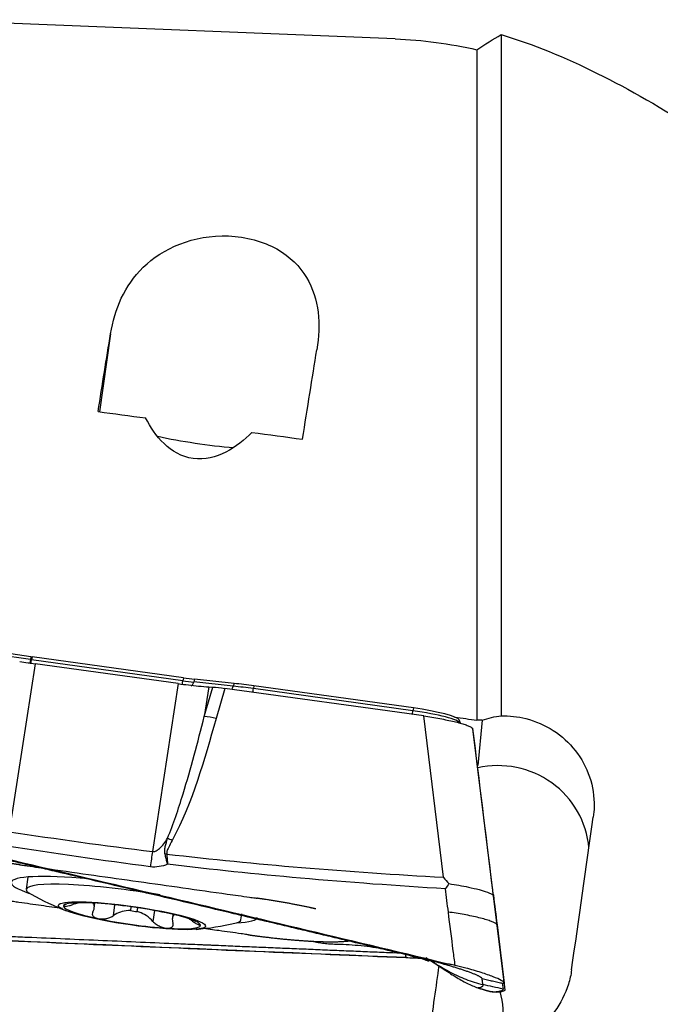
# Model space of a CAD drawing. Units: millimetres. Extents: x -15 to 97, y -42 to 52.
# Drawn here: x 43 to 58, y 0 to 24 of the extents above; entities that cross this region are included whole.
import ezdxf

# ---------------------------------------------------------------- set-up
doc = ezdxf.new("R2010")
doc.units = ezdxf.units.MM
doc.layers.add('1', color=4, linetype='CONTINUOUS')

msp = doc.modelspace()

# ---------------------------------------------------------------- linework, layer by layer
at = {"layer": '1'}
for p, q in [((51.771, 23.604), (40.278, 24.068)), ((54.334, 23.707), (54.334, 7.217)), ((53.75, 23.341), (53.75, 7.108)), ((44.878, 16.46), (44.611, 14.577)), ((42.938, 8.577), (41.947, 8.718)), ((42.948, 8.646), (41.957, 8.786)), ((42.948, 8.646), (42.938, 8.577)), ((42.977, 8.641), (42.966, 8.573)), ((46.641, 8.133), (42.977, 8.641)), ((43.051, 8.475), (42.424, 4.409)), ((46.63, 8.065), (42.966, 8.573)), ((46.517, 7.993), (43.051, 8.475)), ((46.641, 8.133), (46.63, 8.065)), ((46.517, 7.993), (45.891, 3.927)), ((46.913, 8.1), (46.891, 8.033)), ((47.849, 7.932), (46.891, 8.033)), ((47.87, 7.999), (46.913, 8.1)), ((47.259, 7.915), (47.148, 7.199)), ((47.148, 7.199), (47.354, 7.909)), ((47.259, 7.915), (47.354, 7.909)), ((47.645, 7.879), (47.434, 7.148)), ((52.461, 7.21), (47.645, 7.879)), ((47.87, 7.999), (47.849, 7.932)), ((48.348, 7.94), (48.337, 7.872)), ((52.199, 7.336), (48.337, 7.872)), ((52.21, 7.404), (48.348, 7.94)), ((52.21, 7.404), (52.199, 7.336)), ((52.938, 3.306), (52.461, 7.21)), ((53.349, 7.037), (53.316, 7.116)), ((53.876, 7.106), (53.771, 6.014)), ((54.426, 0.635), (53.653, 6.898)), ((42.879, 3.311), (42.837, 3.014)), ((43.973, 2.682), (43.967, 2.646)), ((44.483, 2.562), (44.5, 2.678)), ((44.976, 2.638), (44.938, 2.371)), ((45.373, 2.59), (45.36, 2.498)), ((45.525, 2.475), (45.538, 2.566)), ((45.942, 2.499), (45.904, 2.236)), ((46.388, 2.406), (46.375, 2.315)), ((48.034, 2.275), (48.054, 2.417)), ((46.864, 2.269), (46.861, 2.244)), ((54.237, 2.15), (54.411, 0.734)), ((54.362, 0.741), (54.382, 0.598)), ((54.133, 0.532), (54.084, 0.539)), ((54.351, 0.543), (54.301, 0.549)), ((54.378, 0.549), (54.351, 0.543)), ((54.431, 0.591), (54.432, 0.584))]:
    msp.add_line(p, q, dxfattribs=at)
for start, end in [(241.0538, 248.8473), (274.9873, 282.7808)]:
    msp.add_arc((46.341, 9.018), 7, start, end, dxfattribs=at)
at = {"layer": '1', "extrusion": (0, 0, -1)}
for centre, major_axis, ratio, start_param, end_param in [((42.991, -0.135), (3.33, 23.959), 0.023729, -0.912705, -0.808986), ((48.04, -0.133), (3.302, 23.754), 0.023729, -0.94154, -0.822947), ((84.816, 6.341), (158.077, -22.094), 0.016795, -1.830526, -1.823008), ((84.809, 6.343), (158.06, -22.091), 0.016794, -1.806248, -1.798253), ((47.664, 7.799), (0.599, -0.087), 0.126706, -2.133567, -1.620457), ((34.03, 6.926), (172.655, -24.131), 0.016795, -1.461825, -1.458676), ((41.528, 0.562), (112.298, -26.507), 0.028497, -1.600635, -1.474697), ((56.009, -0.137), (3.391, 24.001), 0.005595, -1.521637, -1.366164), ((49.373, 4.943), (115.376, -4.832), 0.030044, 1.54654, 1.672479)]:
    msp.add_ellipse(centre, major_axis=major_axis, ratio=ratio, start_param=start_param, end_param=end_param, dxfattribs=at)
at = {"layer": '1'}
for centre, major_axis, ratio, start_param, end_param in [((47.062, 14.052), (-1.98, 0.281), 0.125659, 1.036284, 2.002826), ((42.969, 8.781), (-1.078, 0.153), 0.125659, 1.56915, 1.595785), ((42.96, 8.727), (0.035, 0.248), 0.001634, 2.220387, 3.140943), ((42.958, 8.707), (-1.035, 0.147), 0.125659, 1.56915, 1.595785), ((42.982, 8.724), (0.034, 0.248), 0.024788, 3.141577, -2.220426), ((46.633, 8.272), (-1.078, 0.153), 0.125659, 1.595785, 1.851074), ((46.646, 8.215), (0.034, 0.248), 0.024788, 3.141093, -2.220426), ((46.623, 8.198), (-1.035, 0.147), 0.125659, 1.595785, 1.851074), ((46.853, 8.19), (0.026, 0.249), 0.27443, -3.141584, -2.225446), ((47.81, 8.089), (0.026, 0.249), 0.27443, -2.759203, -2.225446), ((48.351, 7.622), (1.935, -0.275), 0.125659, 1.595785, 1.851074), ((48.361, 7.696), (1.892, -0.269), 0.125659, 1.595785, 1.851074), ((48.353, 8.023), (0.034, 0.248), 0.024788, -2.856089, -2.220426), ((52.218, 7.262), (1.1, -0.156), 0.125659, 0.073203, 1.595785), ((47.422, 6.96), (0.576, -0.167), 0.306871, 1.637963, 2.151073), ((52.215, 7.487), (0.034, 0.248), 0.024788, -2.863107, -2.220426), ((52.207, 7.188), (1.143, -0.162), 0.125659, 0.07665, 1.595785), ((54.27, 3.826), (2.19, -0.21), 0.992057, 0.182583, 1.894996), ((46.359, 4.009), (0.529, -0.283), 0.288021, 1.700299, 1.916048), ((45.83, 3.172), (0.25, 1.984), 0.018533, 1.182739, 1.376875), ((46.226, 3.68), (0.591, 0.103), 0.305372, 1.496482, 1.566066), ((45.452, 2.76), (-2.978, 0.423), 0.125659, -1.171323, 0), ((45.452, 2.76), (-2.978, 0.423), 0.125659, 0, 0.571868), ((45.435, 2.644), (-2.599, 0.369), 0.125659, -1.80347, 0), ((45.435, 2.644), (-2.599, 0.369), 0.125659, 0, 0.318479), ((45.397, 2.374), (-1.66, 0.236), 0.125659, -1.020263, 0.024144), ((45.397, 2.374), (-1.66, 0.236), 0.125659, -2.073042, -1.020263), ((45.397, 2.374), (-1.66, 0.236), 0.125659, 0.024144, 1.068551), ((45.435, 2.64), (-1.195, 0.17), 0.125659, 1.525908, 1.663973), ((45.397, 2.374), (-1.66, 0.236), 0.125659, -3.117449, -2.073042), ((45.397, 2.374), (-1.66, 0.236), 0.125659, 1.068551, 2.12133), ((45.435, 2.644), (-2.599, 0.369), 0.125659, 2.823211, -3.141593), ((45.452, 2.76), (-2.978, 0.423), 0.125659, 2.569823, -3.132758), ((45.397, 2.374), (-1.66, 0.236), 0.125659, 2.12133, -3.117449), ((52.684, 0.173), (-0.28, -1.98), 0.005651, 0.415014, 2.093013), ((52.672, 0.044), (-1.707, 0.164), 0.992057, 1.525859, -2.749375)]:
    msp.add_ellipse(centre, major_axis=major_axis, ratio=ratio, start_param=start_param, end_param=end_param, dxfattribs=at)
msp.add_ellipse((45.397, 2.374), major_axis=(-1.782, 0.253), ratio=0.125659, dxfattribs=at)
for points, degree in [([(51.772, 23.604), (52.432, 23.577), (53.089, 23.489), (53.75, 23.341)], 3), ([(53.75, 23.341), (53.945, 23.473), (54.139, 23.595), (54.334, 23.707)], 3), ([(53.876, 7.106), (54.028, 7.158), (54.182, 7.195), (54.334, 7.217)], 3), ([(47.434, 7.148), (47.143, 6.143), (46.871, 5.132), (46.372, 4.196)], 3), ([(53.876, 7.106), (53.834, 7.107), (53.792, 7.107), (53.75, 7.108)], 3), ([(42.424, 4.409), (43.577, 4.233), (44.733, 4.073), (45.891, 3.927)], 3), ([(45.842, 3.559), (44.682, 3.711), (43.523, 3.877), (42.368, 4.06)], 3), ([(42.682, 3.607), (42.483, 3.635), (42.089, 3.683), (41.707, 3.722), (41.346, 3.751), (41.18, 3.76)], 2), ([(53.058, 2.463), (53.034, 2.65), (53.011, 2.837), (52.987, 3.025)], 3), ([(54.147, 2.877), (54.177, 2.634), (54.207, 2.392), (54.237, 2.15)], 3), ([(49.849, 2.538), (49.694, 2.574), (49.354, 2.644), (48.991, 2.71), (48.613, 2.771), (48.422, 2.798)], 2), ([(46.861, 2.244), (46.834, 2.262), (46.808, 2.28), (46.782, 2.296)], 3), ([(54.237, 2.15), (54.322, 1.458), (54.41, 0.741)], 2), ([(48.221, 1.912), (48.421, 1.884), (48.814, 1.836), (49.196, 1.797), (49.557, 1.768), (49.724, 1.759)], 2), ([(52.371, 1.35), (52.599, 1.301), (52.827, 1.252), (53.055, 1.204)], 3), ([(54.411, 0.734), (54.411, 0.737), (54.41, 0.739), (54.41, 0.741)], 3), ([(54.431, 0.591), (54.427, 0.638), (54.42, 0.686), (54.411, 0.734)], 3), ([(53.771, 0.628), (53.907, 0.588), (54.043, 0.547)], 2), ([(54.382, 0.598), (54.301, 0.616), (54.138, 0.653), (53.976, 0.69), (53.895, 0.708)], 3), ([(54.378, 0.549), (54.415, 0.558), (54.433, 0.57), (54.432, 0.584)], 3)]:
    msp.add_open_spline(points, degree=degree, dxfattribs=at)
for points, degree, knots in [([(54.334, 23.707), (55.882, 23.241), (57.416, 22.446), (60.75, 20.328), (62.52, 19.009), (64.6, 17.689)], 3, [0, 0, 0, 0, 0.5, 0.5, 1, 1, 1, 1]), ([(44.878, 16.46), (44.976, 17.062), (45.212, 17.625), (46.131, 18.525), (46.89, 18.867), (48.157, 18.817), (48.578, 18.7), (49.227, 18.335), (49.462, 18.091), (49.937, 17.298), (49.971, 16.691), (49.872, 16.078)], 3, [0, 0, 0, 0, 0.25, 0.25, 0.5, 0.5, 0.625, 0.625, 0.75, 0.75, 1, 1, 1, 1]), ([(48.297, 14.077), (47.953, 13.726), (47.446, 13.363), (46.313, 13.524), (45.948, 13.997), (45.728, 14.425)], 3, [0, 0, 0, 0, 0.5, 0.5, 1, 1, 1, 1]), ([(42.678, 8.532), (42.744, 8.521), (42.812, 8.51), (42.937, 8.491), (42.994, 8.482), (43.051, 8.475)], 3, [0, 0, 0, 0, 0.546746, 0.546746, 1, 1, 1, 1]), ([(46.517, 7.993), (46.684, 7.97), (46.852, 7.95), (47.095, 7.927), (47.179, 7.921), (47.259, 7.915)], 3, [0, 0, 0, 0, 0.64585, 0.64585, 1, 1, 1, 1]), ([(46.257, 4.248), (46.406, 4.598), (46.523, 4.96), (46.824, 5.943), (46.99, 6.57), (47.148, 7.199)], 3, [0, 0, 0, 0, 0.368716, 0.368716, 1, 1, 1, 1]), ([(52.461, 7.21), (52.527, 7.201), (52.593, 7.191), (52.723, 7.17), (52.787, 7.159), (52.912, 7.136), (52.972, 7.124), (53.088, 7.1), (53.144, 7.088), (53.248, 7.063), (53.297, 7.05), (53.386, 7.025), (53.427, 7.013), (53.499, 6.989), (53.53, 6.977), (53.583, 6.954), (53.605, 6.943), (53.636, 6.923), (53.647, 6.913), (53.652, 6.904)], 3, [0, 0, 0, 0, 0.111589, 0.111589, 0.223177, 0.223177, 0.334766, 0.334766, 0.446355, 0.446355, 0.557943, 0.557943, 0.669532, 0.669532, 0.781121, 0.781121, 0.892709, 0.892709, 1, 1, 1, 1]), ([(54.334, 7.217), (54.535, 7.22), (54.738, 7.196), (55.168, 7.087), (55.396, 6.988), (55.802, 6.726), (55.984, 6.559), (56.282, 6.18), (56.4, 5.962), (56.555, 5.503), (56.593, 5.256), (56.586, 4.928), (56.579, 4.843), (56.567, 4.759)], 3, [0, 0, 0, 0, 0.158346, 0.158346, 0.349489, 0.349489, 0.541452, 0.541452, 0.735899, 0.735899, 0.931809, 0.931809, 1, 1, 1, 1]), ([(54.147, 2.877), (54.14, 2.935), (54.133, 2.994), (53.968, 4.337), (53.811, 5.621), (53.652, 6.904)], 3, [0, 0, 0, 0, 0.043874, 0.043874, 1, 1, 1, 1]), ([(38.932, 4.558), (41.309, 3.999), (46.051, 2.879), (50.78, 1.754), (53.125, 1.193)], 3, [0, 0, 0, 0, 0.502264, 1, 1, 1, 1]), ([(52.371, 1.35), (52.35, 1.355), (52.182, 1.395), (51.866, 1.47), (51.422, 1.576), (50.978, 1.682), (50.534, 1.788), (50.089, 1.894), (49.645, 2), (49.2, 2.105), (48.867, 2.185), (48.644, 2.238), (48.561, 2.257), (48.505, 2.271), (48.468, 2.279), (48.403, 2.295), (48.199, 2.343), (47.717, 2.458), (46.975, 2.634), (46.085, 2.845), (45.194, 3.056), (44.525, 3.215), (44.08, 3.32), (43.894, 3.364), (43.764, 3.395), (43.699, 3.41), (43.662, 3.419), (43.606, 3.432), (43.523, 3.452), (43.3, 3.504), (42.966, 3.583), (42.52, 3.689), (42.074, 3.794), (41.628, 3.899), (41.183, 4.004), (40.737, 4.109), (40.291, 4.214), (39.846, 4.319), (39.4, 4.424), (39.103, 4.494), (38.954, 4.529)], 3, [0, 0, 0, 0, 0.00458, 0.037761, 0.070941, 0.104122, 0.137303, 0.170483, 0.203664, 0.236845, 0.270025, 0.27832, 0.286616, 0.288689, 0.290763, 0.294911, 0.303206, 0.336387, 0.402748, 0.469109, 0.535471, 0.601832, 0.618422, 0.635013, 0.643308, 0.647455, 0.649529, 0.651603, 0.659898, 0.668193, 0.701374, 0.734555, 0.767735, 0.800916, 0.834097, 0.867277, 0.900458, 0.933639, 0.966819, 1, 1, 1, 1]), ([(45.891, 3.927), (45.909, 3.925), (45.929, 3.927), (45.96, 3.936), (45.973, 3.941), (46.013, 3.961), (46.037, 3.979), (46.1, 4.033), (46.135, 4.074), (46.199, 4.158), (46.229, 4.203), (46.257, 4.248)], 3, [0, 0, 0, 0, 0.109046, 0.109046, 0.190125, 0.190125, 0.366056, 0.366056, 0.682408, 0.682408, 1, 1, 1, 1]), ([(46.198, 3.861), (46.196, 3.867), (46.194, 3.874), (46.189, 3.903), (46.188, 3.926), (46.191, 3.983), (46.197, 4.018), (46.219, 4.118), (46.238, 4.183), (46.257, 4.248)], 3, [0, 0, 0, 0, 0.04953, 0.04953, 0.221767, 0.221767, 0.48713, 0.48713, 1, 1, 1, 1]), ([(46.372, 4.196), (46.341, 4.138), (46.308, 4.08), (46.266, 3.993), (46.253, 3.964), (46.24, 3.917), (46.237, 3.9), (46.238, 3.877), (46.238, 3.872), (46.239, 3.867)], 3, [0, 0, 0, 0, 0.550245, 0.550245, 0.809837, 0.809837, 0.959982, 0.959982, 1, 1, 1, 1]), ([(46.258, 3.621), (46.257, 3.625), (46.256, 3.629), (46.253, 3.644), (46.25, 3.654), (46.241, 3.696), (46.233, 3.726), (46.217, 3.791), (46.207, 3.826), (46.198, 3.861)], 3, [0, 0, 0, 0, 0.049437, 0.049437, 0.180135, 0.180135, 0.558826, 0.558826, 1, 1, 1, 1]), ([(46.239, 3.867), (46.245, 3.801), (46.25, 3.734), (46.256, 3.655), (46.256, 3.644), (46.257, 3.629), (46.258, 3.625), (46.258, 3.621)], 3, [0, 0, 0, 0, 0.820118, 0.820118, 0.95026, 0.95026, 1, 1, 1, 1]), ([(46.239, 3.867), (47.324, 3.741), (48.412, 3.634), (50.645, 3.447), (51.791, 3.369), (52.938, 3.306)], 3, [0, 0, 0, 0, 0.487565, 0.487565, 1, 1, 1, 1]), ([(42.682, 3.607), (42.696, 3.605), (42.754, 3.597), (42.907, 3.576), (43.131, 3.544), (43.668, 3.468), (44.476, 3.354), (45.551, 3.203), (46.63, 3.051), (47.527, 2.924), (48.105, 2.843), (48.351, 2.808), (48.408, 2.8), (48.422, 2.798)], 3, [0, 0, 0, 0, 0.008512, 0.031912, 0.078712, 0.125511, 0.312709, 0.499906, 0.687104, 0.874302, 0.9679, 0.9913, 1, 1, 1, 1]), ([(46.258, 3.621), (46.193, 3.594), (46.124, 3.574), (45.984, 3.551), (45.912, 3.549), (45.842, 3.559)], 3, [0, 0, 0, 0, 0.500222, 0.500222, 1, 1, 1, 1]), ([(52.987, 3.025), (51.816, 3.095), (50.647, 3.181), (48.403, 3.38), (47.329, 3.491), (46.258, 3.621)], 3, [0, 0, 0, 0, 0.520686, 0.520686, 1, 1, 1, 1]), ([(52.938, 3.306), (52.94, 3.303), (52.942, 3.301), (52.987, 3.25), (53.03, 3.201), (53.072, 3.152)], 3, [0, 0, 0, 0, 0.043266, 0.043266, 1, 1, 1, 1]), ([(53.072, 3.152), (53.046, 3.112), (53.019, 3.072), (52.99, 3.03), (52.989, 3.027), (52.987, 3.025)], 3, [0, 0, 0, 0, 0.941867, 0.941867, 1, 1, 1, 1]), ([(53.072, 3.152), (53.236, 3.124), (53.505, 3.079), (53.847, 2.997), (54.041, 2.934), (54.121, 2.89), (54.142, 2.87), (54.148, 2.861), (54.149, 2.857), (54.149, 2.857), (54.149, 2.863), (54.148, 2.87), (54.147, 2.874), (54.147, 2.877)], 3, [0, 0, 0, 0, 0.284759, 0.469274, 0.733272, 0.865853, 0.932865, 0.966372, 0.983136, 0.987372, 0.991548, 0.995765, 1, 1, 1, 1]), ([(43.716, 2.547), (43.543, 2.571), (43.192, 2.621), (42.799, 2.676), (42.553, 2.711), (42.495, 2.719), (42.482, 2.721)], 3, [0, 0, 0, 0, 0.417515, 0.851251, 0.959685, 1, 1, 1, 1]), ([(43.804, 2.65), (43.798, 2.647), (43.792, 2.644), (43.768, 2.631), (43.753, 2.623), (43.74, 2.611), (43.737, 2.607), (43.737, 2.605)], 3, [0, 0, 0, 0, 0.14214, 0.14214, 0.659525, 0.659525, 1, 1, 1, 1]), ([(43.737, 2.605), (43.737, 2.603), (43.737, 2.602), (43.741, 2.599), (43.749, 2.597), (43.773, 2.598), (43.789, 2.6), (43.83, 2.607), (43.854, 2.613), (43.908, 2.627), (43.937, 2.636), (43.967, 2.646)], 3, [0, 0, 0, 0, 0.063042, 0.063042, 0.285914, 0.285914, 0.511588, 0.511588, 0.751723, 0.751723, 1, 1, 1, 1]), ([(44.119, 2.691), (44.097, 2.685), (44.075, 2.679), (44.024, 2.664), (43.996, 2.655), (43.967, 2.646)], 3, [0, 0, 0, 0, 0.454405, 0.454405, 1, 1, 1, 1]), ([(44.451, 2.472), (44.474, 2.514), (44.487, 2.557), (44.485, 2.625), (44.475, 2.653), (44.453, 2.677), (44.45, 2.68), (44.447, 2.683)], 3, [0, 0, 0, 0, 0.519226, 0.519226, 0.944706, 0.944706, 1, 1, 1, 1]), ([(44.451, 2.472), (44.44, 2.452), (44.435, 2.432), (44.438, 2.394), (44.446, 2.375), (44.475, 2.344), (44.494, 2.331), (44.534, 2.314), (44.552, 2.309), (44.572, 2.305)], 3, [0, 0, 0, 0, 0.283962, 0.283962, 0.570285, 0.570285, 0.829451, 0.829451, 1, 1, 1, 1]), ([(45.36, 2.498), (45.292, 2.499), (45.225, 2.489), (45.101, 2.456), (45.044, 2.432), (44.974, 2.393), (44.956, 2.382), (44.938, 2.371)], 3, [0, 0, 0, 0, 0.422119, 0.422119, 0.843214, 0.843214, 1, 1, 1, 1]), ([(45.904, 2.236), (45.86, 2.286), (45.805, 2.335), (45.691, 2.41), (45.633, 2.44), (45.556, 2.466), (45.541, 2.471), (45.525, 2.475)], 3, [0, 0, 0, 0, 0.49578, 0.49578, 0.900233, 0.900233, 1, 1, 1, 1]), ([(46.418, 2.399), (46.406, 2.391), (46.397, 2.379), (46.375, 2.337), (46.371, 2.299), (46.378, 2.24), (46.382, 2.222), (46.387, 2.203)], 3, [0, 0, 0, 0, 0.246782, 0.246782, 0.783648, 0.783648, 1, 1, 1, 1]), ([(53.222, 1.17), (53.207, 1.289), (53.152, 1.72), (53.098, 2.151), (53.058, 2.463)], 3, [0, 0, 0, 0, 0.275516, 1, 1, 1, 1]), ([(44.572, 2.305), (44.579, 2.303), (44.587, 2.302), (44.621, 2.296), (44.65, 2.295), (44.709, 2.296), (44.74, 2.3), (44.8, 2.311), (44.831, 2.32), (44.888, 2.341), (44.915, 2.355), (44.938, 2.371)], 3, [0, 0, 0, 0, 0.062445, 0.062445, 0.283208, 0.283208, 0.506746, 0.506746, 0.744607, 0.744607, 1, 1, 1, 1]), ([(45.904, 2.236), (45.925, 2.213), (45.952, 2.19), (46.01, 2.149), (46.044, 2.13), (46.111, 2.101), (46.145, 2.089), (46.198, 2.077), (46.22, 2.074), (46.24, 2.073)], 3, [0, 0, 0, 0, 0.28217, 0.28217, 0.566902, 0.566902, 0.824524, 0.824524, 1, 1, 1, 1]), ([(46.24, 2.073), (46.247, 2.072), (46.253, 2.072), (46.283, 2.072), (46.305, 2.075), (46.342, 2.086), (46.358, 2.095), (46.381, 2.117), (46.388, 2.131), (46.394, 2.164), (46.393, 2.183), (46.387, 2.203)], 3, [0, 0, 0, 0, 0.056945, 0.056945, 0.279907, 0.279907, 0.505322, 0.505322, 0.744915, 0.744915, 1, 1, 1, 1]), ([(46.861, 2.244), (46.89, 2.224), (46.919, 2.205), (46.971, 2.174), (46.995, 2.161), (47.03, 2.144), (47.043, 2.14), (47.055, 2.139), (47.057, 2.14), (47.057, 2.143)], 3, [0, 0, 0, 0, 0.283961, 0.283961, 0.570285, 0.570285, 0.829451, 0.829451, 1, 1, 1, 1]), ([(47.057, 2.143), (47.057, 2.144), (47.057, 2.146), (47.053, 2.152), (47.047, 2.161), (47.031, 2.176), (47.025, 2.182), (47.018, 2.188)], 3, [0, 0, 0, 0, 0.1581, 0.1581, 0.717038, 0.717038, 1, 1, 1, 1]), ([(52.028, 1.354), (49.585, 1.455), (44.714, 1.66), (39.854, 1.874), (37.446, 1.982)], 3, [0, 0, 0, 0, 0.502264, 1, 1, 1, 1]), ([(38.233, 2.061), (38.254, 2.06), (38.427, 2.052), (38.752, 2.038), (39.208, 2.017), (39.664, 1.997), (40.121, 1.977), (40.577, 1.957), (41.034, 1.936), (41.491, 1.916), (41.834, 1.901), (42.062, 1.891), (42.148, 1.888), (42.205, 1.885), (42.243, 1.883), (42.31, 1.88), (42.519, 1.871), (43.014, 1.85), (43.777, 1.817), (44.692, 1.777), (45.607, 1.738), (46.293, 1.708), (46.751, 1.689), (46.942, 1.681), (47.076, 1.675), (47.142, 1.672), (47.181, 1.671), (47.238, 1.668), (47.324, 1.665), (47.553, 1.655), (47.896, 1.64), (48.354, 1.621), (48.812, 1.602), (49.27, 1.583), (49.728, 1.564), (50.186, 1.544), (50.644, 1.525), (51.102, 1.506), (51.517, 1.489), (51.78, 1.478), (51.891, 1.474)], 3, [0, 0, 0, 0, 0.004622, 0.03811, 0.071598, 0.105086, 0.138574, 0.172061, 0.205549, 0.239037, 0.272525, 0.280897, 0.289269, 0.291362, 0.293455, 0.297641, 0.306013, 0.339501, 0.406476, 0.473452, 0.540427, 0.607403, 0.624147, 0.640891, 0.649263, 0.653449, 0.655542, 0.657635, 0.666007, 0.674379, 0.707866, 0.741354, 0.774842, 0.80833, 0.841818, 0.875306, 0.908793, 0.942281, 0.975769, 1, 1, 1, 1]), ([(48.221, 1.912), (48.208, 1.914), (48.15, 1.922), (47.996, 1.944), (47.772, 1.975), (47.451, 2.02), (47.219, 2.053), (47.077, 2.073)], 3, [0, 0, 0, 0, 0.042586, 0.159648, 0.393773, 0.627899, 1, 1, 1, 1]), ([(49.724, 1.759), (50.007, 1.743), (50.461, 1.744), (50.671, 1.767), (50.715, 1.774)], 2, [0, 0, 0, 0.428082, 0.856165, 1, 1, 1]), ([(51.669, 1.536), (51.595, 1.55), (51.426, 1.579), (51.16, 1.619), (50.873, 1.652), (50.585, 1.676), (50.345, 1.678), (50.153, 1.686), (50.009, 1.702), (49.866, 1.726), (49.771, 1.748), (49.724, 1.759)], 3, [0, 0, 0, 0, 0.11497, 0.26231, 0.409685, 0.557245, 0.704942, 0.778794, 0.852553, 0.926238, 1, 1, 1, 1]), ([(52.017, 1.469), (52.019, 1.451), (52.021, 1.425), (52.023, 1.396), (52.025, 1.38), (52.026, 1.371), (52.026, 1.365), (52.026, 1.362), (52.026, 1.362), (52.026, 1.361), (52.026, 1.361), (52.026, 1.361), (52.026, 1.361), (52.026, 1.361)], 3, [0, 0, 0, 0, 0.455708, 0.683562, 0.797489, 0.911416, 0.96838, 0.982621, 0.989741, 0.993302, 0.996862, 0.998642, 1, 1, 1, 1]), ([(52.026, 1.361), (52.026, 1.361), (52.026, 1.361), (52.026, 1.36), (52.027, 1.36), (52.027, 1.36), (52.027, 1.358), (52.027, 1.356), (52.028, 1.355), (52.028, 1.354)], 3, [0, 0, 0, 0, 0.003501, 0.033039, 0.092115, 0.15119, 0.210266, 0.682874, 1, 1, 1, 1]), ([(52.419, 1.336), (52.416, 1.336), (52.414, 1.337), (52.289, 1.342), (52.158, 1.349), (52.028, 1.354)], 3, [0, 0, 0, 0, 0.021079, 0.021079, 1, 1, 1, 1]), ([(52.151, 1.4), (52.188, 1.393), (52.263, 1.376), (52.371, 1.353), (52.467, 1.323), (52.548, 1.286), (52.585, 1.277), (52.593, 1.286), (52.594, 1.292)], 3, [0, 0, 0, 0, 0.093654, 0.206741, 0.342905, 0.50601, 0.76738, 1, 1, 1, 1]), ([(52.371, 1.35), (52.335, 1.357), (52.274, 1.371), (52.213, 1.385), (52.187, 1.391)], 3, [0, 0, 0, 0, 0.584227, 1, 1, 1, 1]), ([(53.875, 0.852), (53.875, 0.852), (53.875, 0.852), (53.874, 0.857), (53.868, 0.865), (53.855, 0.877), (53.84, 0.887), (53.822, 0.898), (53.8, 0.91), (53.775, 0.922), (53.737, 0.94), (53.681, 0.963), (53.607, 0.991), (53.528, 1.02), (53.444, 1.049), (53.359, 1.077), (53.272, 1.105), (53.183, 1.132), (53.065, 1.167), (52.915, 1.21), (52.734, 1.259), (52.553, 1.305), (52.432, 1.335), (52.371, 1.35)], 3, [0, 0, 0, 0, 0.001588, 0.007789, 0.0574, 0.082205, 0.107011, 0.131816, 0.156621, 0.181426, 0.206232, 0.255842, 0.305453, 0.355063, 0.404674, 0.454284, 0.503895, 0.553505, 0.603116, 0.702337, 0.801558, 0.900779, 1, 1, 1, 1]), ([(52.52, 1.361), (52.557, 1.336), (52.617, 1.297), (52.704, 1.242), (52.785, 1.191), (52.862, 1.145), (52.97, 1.082), (53.102, 1.008), (53.286, 0.917), (53.481, 0.834), (53.685, 0.762), (53.824, 0.724), (53.895, 0.708)], 3, [0, 0, 0, 0, 0.112838, 0.176207, 0.239576, 0.324067, 0.366313, 0.49305, 0.619788, 0.746525, 0.873263, 1, 1, 1, 1]), ([(52.584, 1.318), (52.699, 1.242), (52.919, 1.098), (53.223, 0.898), (53.504, 0.734), (53.684, 0.659), (53.771, 0.628)], 3, [0, 0, 0, 0, 0.26788, 0.524004, 0.767926, 1, 1, 1, 1]), ([(53.125, 1.193), (53.113, 1.195), (53.097, 1.197), (53.078, 1.2), (53.069, 1.202), (53.062, 1.203), (53.058, 1.203), (53.056, 1.204), (53.055, 1.204)], 3, [0, 0, 0, 0, 0.507881, 0.67205, 0.836219, 0.918303, 0.959345, 1, 1, 1, 1]), ([(53.222, 1.17), (53.211, 1.173), (53.2, 1.175), (53.167, 1.183), (53.146, 1.188), (53.125, 1.193)], 3, [0, 0, 0, 0, 0.3432, 0.3432, 1, 1, 1, 1]), ([(54.41, 0.741), (54.407, 0.759), (54.382, 0.782), (54.291, 0.835), (54.224, 0.865), (54.059, 0.929), (53.959, 0.964), (53.735, 1.034), (53.609, 1.071), (53.395, 1.128), (53.308, 1.149), (53.222, 1.17)], 3, [0, 0, 0, 0, 0.211978, 0.211978, 0.423815, 0.423815, 0.637985, 0.637985, 0.857532, 0.857532, 1, 1, 1, 1]), ([(56.042, 1.061), (56.025, 0.945), (56, 0.829), (55.892, 0.481), (55.777, 0.254), (55.618, 0.04), (55.607, 0.025), (55.596, 0.01)], 3, [0, 0, 0, 0, 0.305973, 0.305973, 0.951777, 0.951777, 1, 1, 1, 1]), ([(53.875, 0.852), (53.917, 0.842), (54.002, 0.823), (54.13, 0.794), (54.237, 0.77), (54.311, 0.753), (54.344, 0.745), (54.357, 0.742), (54.36, 0.742), (54.361, 0.741), (54.362, 0.741), (54.362, 0.741)], 3, [0, 0, 0, 0, 0.262285, 0.52457, 0.786855, 0.917997, 0.983568, 0.991765, 0.995863, 0.999961, 1, 1, 1, 1]), ([(53.895, 0.708), (53.894, 0.716), (53.891, 0.732), (53.888, 0.757), (53.885, 0.781), (53.881, 0.805), (53.878, 0.825), (53.876, 0.839), (53.875, 0.847), (53.875, 0.85), (53.875, 0.851), (53.875, 0.852)], 3, [0, 0, 0, 0, 0.168876, 0.337753, 0.506629, 0.675505, 0.844382, 0.92882, 0.971039, 0.992148, 1, 1, 1, 1]), ([(54.362, 0.741), (54.362, 0.741), (54.364, 0.741), (54.367, 0.74), (54.371, 0.74), (54.378, 0.739), (54.392, 0.737), (54.403, 0.736), (54.411, 0.734)], 3, [0, 0, 0, 0, 0.040654, 0.081695, 0.163778, 0.327944, 0.49211, 1, 1, 1, 1]), ([(53.895, 0.708), (53.895, 0.707), (53.895, 0.705), (53.895, 0.702), (53.895, 0.701), (53.895, 0.699), (53.895, 0.696), (53.894, 0.689), (53.891, 0.678), (53.885, 0.668), (53.88, 0.663), (53.879, 0.661), (53.876, 0.659), (53.873, 0.656), (53.867, 0.651), (53.856, 0.644), (53.833, 0.634), (53.81, 0.629), (53.791, 0.628), (53.785, 0.628), (53.782, 0.628), (53.78, 0.628), (53.779, 0.628), (53.776, 0.628), (53.773, 0.628), (53.771, 0.628)], 3, [0, 0, 0, 0, 0.026684, 0.040026, 0.046697, 0.053367, 0.080051, 0.106735, 0.21347, 0.320205, 0.333546, 0.346888, 0.373572, 0.400256, 0.426939, 0.533674, 0.640409, 0.853879, 0.907246, 0.93393, 0.947272, 0.953943, 0.960614, 0.963949, 1, 1, 1, 1]), ([(54.043, 0.547), (54.044, 0.546), (54.049, 0.545), (54.06, 0.543), (54.072, 0.541), (54.08, 0.54), (54.082, 0.539), (54.083, 0.539), (54.084, 0.539)], 3, [0, 0, 0, 0, 0.097677, 0.509741, 0.896051, 0.921805, 0.973313, 1, 1, 1, 1]), ([(54.084, 0.539), (54.084, 0.539), (54.086, 0.539), (54.092, 0.538), (54.104, 0.537), (54.143, 0.533), (54.192, 0.533), (54.248, 0.539), (54.279, 0.545), (54.297, 0.548), (54.301, 0.549), (54.301, 0.549)], 3, [0, 0, 0, 0, 0.005811, 0.029928, 0.078162, 0.174629, 0.560499, 0.753434, 0.946369, 0.994603, 1, 1, 1, 1]), ([(54.133, 0.532), (54.152, 0.53), (54.17, 0.528), (54.207, 0.527), (54.225, 0.527), (54.28, 0.529), (54.315, 0.534), (54.351, 0.543)], 3, [0, 0, 0, 0, 0.251721, 0.251721, 0.503443, 0.503443, 1, 1, 1, 1]), ([(54.301, 0.549), (54.304, 0.55), (54.311, 0.552), (54.319, 0.554), (54.325, 0.555), (54.328, 0.556), (54.329, 0.556)], 3, [0, 0, 0, 0, 0.335918, 0.714163, 0.903285, 1, 1, 1, 1]), ([(54.329, 0.556), (54.33, 0.556), (54.344, 0.559), (54.366, 0.567), (54.379, 0.578), (54.382, 0.585), (54.382, 0.588), (54.382, 0.59), (54.382, 0.591), (54.382, 0.591)], 3, [0, 0, 0, 0, 0.022854, 0.397046, 0.771238, 0.864786, 0.958334, 0.981721, 1, 1, 1, 1]), ([(54.382, 0.591), (54.382, 0.591), (54.382, 0.592), (54.382, 0.594), (54.382, 0.596), (54.382, 0.598)], 3, [0, 0, 0, 0, 0.035123, 0.356749, 1, 1, 1, 1])]:
    msp.add_open_spline(points, degree=degree, knots=knots, dxfattribs=at)
msp.add_rational_spline([(54.237, 2.15), (54.21, 2.301), (53.058, 2.463)], [1, 0.718131788103, 1], degree=2, dxfattribs=at)

doc.saveas('drawing.dxf')
